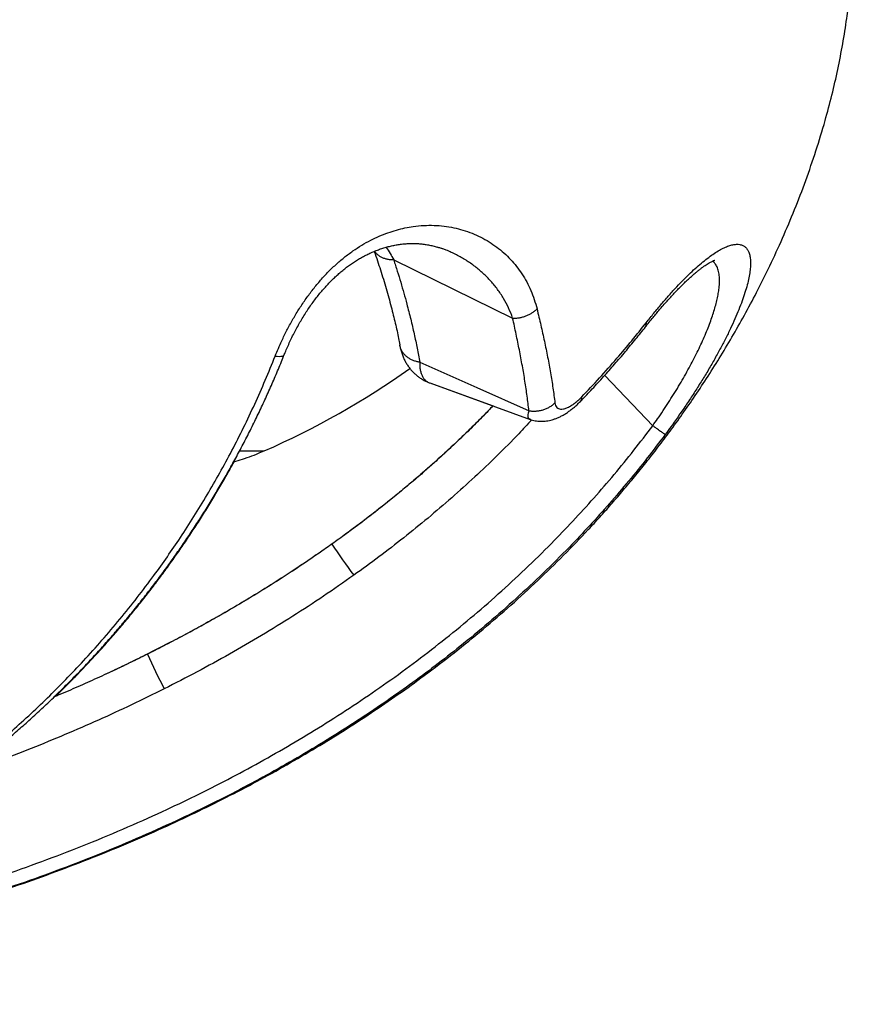
# Model space of a CAD drawing. Units: millimetres. Extents: x 30 to 600, y 38 to 861.
# Drawn here: x 209 to 240, y 563 to 600 of the extents above; entities that cross this region are included whole.
import ezdxf

# ---------------------------------------------------------------- set-up
doc = ezdxf.new("R2010")
doc.units = ezdxf.units.MM
doc.header["$LTSCALE"] = 3

msp = doc.modelspace()

# ---------------------------------------------------------------- linework, layer by layer
at = {"color": 7, "linetype": 'Continuous', "lineweight": 25}
for p, q in [((222.961, 590.639), (227.434, 588.449)), ((223.19, 587.42), (223.184, 587.445)), ((224.314, 586.013), (228.091, 584.638)), ((224.314, 586.013), (226.697, 585.146)), ((228.091, 584.64), (228.09, 584.64))]:
    msp.add_line(p, q, dxfattribs=at)
at = {"color": 8, "linetype": 'Continuous', "lineweight": 25}
for p, q in [((230.896, 586.294), (232.703, 584.401)), ((223.048, 581.782), (223.045, 581.783)), ((223.436, 582.102), (223.433, 582.104)), ((219.839, 579.389), (219.837, 579.39)), ((217.207, 577.715), (217.205, 577.717)), ((214.592, 576.261), (213.559, 575.736))]:
    msp.add_line(p, q, dxfattribs=at)
at = {"color": 8, "linetype": 'Continuous', "lineweight": 25, "flags": 128}
for points in [[(218.502, 587.02), (218.579, 587.012), (218.648, 587.009), (218.708, 587.012), (218.758, 587.02), (218.798, 587.033), (218.826, 587.052), (218.844, 587.075), (218.845, 587.078)], [(228.09, 584.64), (228.07, 584.648), (228.042, 584.674), (228.023, 584.71), (228.013, 584.757), (228.013, 584.814), (228.024, 584.884), (228.05, 584.964), (228.05, 584.964), (228.05, 584.964)]]:
    msp.add_lwpolyline(points, dxfattribs=at)
at = {"color": 7, "linetype": 'Continuous', "lineweight": 25, "flags": 128}
msp.add_lwpolyline([(223.938, 586.79), (226.084, 585.837), (228.05, 584.964)], dxfattribs=at)
at = {"color": 7, "linetype": 'Continuous', "lineweight": 25}
msp.add_arc((206.14, 610.972), 30, 293.4586, 305.5183, dxfattribs=at)
at = {"color": 8, "linetype": 'Continuous', "lineweight": 25}
for centre, radius, start, end in [((244.551, 595.771), 28.677, 213.4954, 216.3542), ((236.822, 586.26), 25.385, 204.3321, 207.6061)]:
    msp.add_arc(centre, radius, start, end, dxfattribs=at)
at = {"color": 7, "linetype": 'Continuous', "lineweight": 25}
for points, knots in [([(178.71, 562.625), (178.829, 562.625), (179.063, 562.626), (179.419, 562.627), (179.77, 562.63), (180.116, 562.633), (180.568, 562.639), (181.122, 562.648), (181.947, 562.666), (182.928, 562.694), (184.139, 562.741), (185.421, 562.805), (186.785, 562.889), (188.323, 563.004), (190.035, 563.157), (191.923, 563.362), (193.825, 563.605), (195.505, 563.855), (196.958, 564.097), (198.185, 564.32), (199.422, 564.563), (200.677, 564.829), (201.952, 565.121), (203.245, 565.44), (204.553, 565.787), (205.895, 566.17), (207.269, 566.591), (208.671, 567.053), (210.079, 567.551), (211.488, 568.087), (212.896, 568.661), (214.232, 569.244), (215.489, 569.83), (216.664, 570.41), (217.816, 571.012), (218.942, 571.634), (220.036, 572.274), (221.097, 572.928), (222.126, 573.598), (223.129, 574.285), (224.167, 575.035), (225.233, 575.85), (226.322, 576.735), (227.371, 577.642), (228.381, 578.57), (229.351, 579.518), (230.121, 580.318), (230.709, 580.957), (231.129, 581.429), (231.548, 581.912), (231.972, 582.418), (232.407, 582.953), (232.852, 583.521), (233.305, 584.121), (233.771, 584.763), (234.247, 585.448), (234.732, 586.178), (235.213, 586.94), (235.69, 587.735), (236.158, 588.561), (236.636, 589.457), (237.118, 590.424), (237.596, 591.464), (238.047, 592.534), (238.467, 593.63), (238.851, 594.747), (239.176, 595.82), (239.448, 596.841), (239.67, 597.804), (239.857, 598.766), (239.997, 599.654), (240.096, 600.466), (240.161, 601.198), (240.203, 601.917), (240.208, 602.391), (240.211, 602.625)], [0, 0, 0, 0, 0.004516, 0.008906, 0.013224, 0.017503, 0.021744, 0.029966, 0.038066, 0.052326, 0.066334, 0.083006, 0.099898, 0.116995, 0.140182, 0.163651, 0.187365, 0.211286, 0.226601, 0.241977, 0.257504, 0.273361, 0.289531, 0.305992, 0.322721, 0.339699, 0.357728, 0.375982, 0.394438, 0.413075, 0.431871, 0.450806, 0.467093, 0.48331, 0.499367, 0.515268, 0.531013, 0.546328, 0.561496, 0.57652, 0.591402, 0.608934, 0.626268, 0.643408, 0.660355, 0.67711, 0.693673, 0.701512, 0.709307, 0.717097, 0.725225, 0.733757, 0.742677, 0.751969, 0.761618, 0.77209, 0.782913, 0.794065, 0.805523, 0.817263, 0.829258, 0.843165, 0.857324, 0.871687, 0.886204, 0.90082, 0.915473, 0.927763, 0.93999, 0.952108, 0.964068, 0.973318, 0.98241, 0.991314, 1, 1, 1, 1]), ([(218.502, 587.02), (218.541, 587.116), (218.619, 587.307), (218.764, 587.631), (218.939, 587.991), (219.151, 588.382), (219.381, 588.766), (219.628, 589.138), (219.892, 589.497), (220.173, 589.84), (220.468, 590.163), (220.776, 590.463), (221.095, 590.735), (221.423, 590.98), (221.756, 591.197), (222.089, 591.382), (222.418, 591.537), (222.741, 591.664), (223.064, 591.766), (223.382, 591.845), (223.727, 591.906), (224.094, 591.941), (224.482, 591.945), (224.857, 591.915), (225.219, 591.856), (225.57, 591.766), (225.911, 591.648), (226.239, 591.5), (226.549, 591.326), (226.84, 591.127), (227.11, 590.905), (227.359, 590.663), (227.584, 590.4), (227.786, 590.117), (227.966, 589.815), (228.121, 589.493), (228.252, 589.154), (228.317, 588.914), (228.35, 588.794)], [0, 0, 0, 0, 0.017974, 0.035947, 0.061011, 0.086142, 0.111264, 0.136317, 0.161401, 0.186573, 0.211734, 0.236804, 0.261761, 0.28681, 0.311871, 0.336846, 0.360745, 0.384719, 0.408733, 0.432734, 0.456655, 0.487661, 0.518763, 0.549919, 0.581061, 0.612101, 0.644549, 0.67709, 0.709685, 0.74229, 0.77485, 0.80731, 0.839351, 0.871491, 0.903675, 0.935851, 0.967972, 1, 1, 1, 1]), ([(218.845, 587.078), (218.855, 587.104), (218.893, 587.197), (218.962, 587.36), (219.056, 587.568), (219.157, 587.778), (219.264, 587.986), (219.375, 588.19), (219.491, 588.39), (219.61, 588.585), (219.733, 588.775), (219.859, 588.958), (219.988, 589.134), (220.119, 589.304), (220.252, 589.466), (220.387, 589.62), (220.522, 589.766), (220.658, 589.904), (220.795, 590.034), (220.935, 590.158), (221.079, 590.277), (221.225, 590.39), (221.373, 590.496), (221.523, 590.596), (221.673, 590.688), (221.828, 590.774), (221.985, 590.854), (222.145, 590.928), (222.306, 590.995), (222.469, 591.054), (222.634, 591.107), (222.799, 591.152), (222.967, 591.189), (223.134, 591.219), (223.302, 591.241), (223.47, 591.255), (223.639, 591.261), (223.807, 591.258), (223.976, 591.247), (224.145, 591.227), (224.313, 591.198), (224.479, 591.16), (224.636, 591.116), (224.733, 591.081), (224.778, 591.065)], [0, 0, 0, 0, 0.0088057, 0.0316206, 0.0556905, 0.0796826, 0.1035405, 0.127213, 0.1506545, 0.173826, 0.1966958, 0.21924, 0.2414426, 0.2632959, 0.2847999, 0.305963, 0.3268008, 0.3472912, 0.3673001, 0.3877621, 0.408429, 0.4292855, 0.4503087, 0.4714701, 0.4927363, 0.514153, 0.5368594, 0.5595946, 0.5828333, 0.6065883, 0.6308682, 0.6556703, 0.6809989, 0.7071942, 0.7336845, 0.7608561, 0.788751, 0.8174071, 0.84685, 0.8770916, 0.908128, 0.9399387, 0.9724861, 1, 1, 1, 1]), ([(232.459, 588.275), (232.556, 588.398), (232.75, 588.643), (233.039, 588.99), (233.325, 589.319), (233.605, 589.627), (233.871, 589.904), (234.123, 590.152), (234.362, 590.371), (234.591, 590.568), (234.811, 590.74), (235.018, 590.887), (235.213, 591.007), (235.395, 591.102), (235.564, 591.171), (235.718, 591.214), (235.859, 591.232), (235.985, 591.223), (236.095, 591.188), (236.188, 591.127), (236.264, 591.041), (236.322, 590.928), (236.362, 590.788), (236.383, 590.62), (236.383, 590.427), (236.364, 590.21), (236.323, 589.969), (236.261, 589.703), (236.176, 589.411), (236.07, 589.099), (235.944, 588.769), (235.798, 588.42), (235.63, 588.055), (235.443, 587.673), (235.237, 587.279), (235.013, 586.874), (234.775, 586.463), (234.523, 586.049), (234.258, 585.632), (233.981, 585.212), (233.693, 584.791), (233.423, 584.411), (233.248, 584.172), (233.174, 584.073)], [0, 0, 0, 0, 0.024749, 0.049596, 0.074477, 0.099324, 0.124071, 0.147065, 0.170138, 0.193238, 0.216312, 0.239305, 0.262224, 0.285217, 0.308239, 0.331238, 0.354162, 0.377742, 0.401394, 0.425075, 0.448733, 0.472317, 0.497109, 0.52198, 0.546879, 0.571753, 0.596547, 0.622231, 0.648002, 0.673801, 0.69957, 0.725253, 0.751142, 0.777123, 0.803134, 0.829111, 0.854997, 0.880293, 0.905683, 0.931101, 0.956485, 0.981777, 1, 1, 1, 1]), ([(222.228, 590.961), (222.269, 590.843), (222.349, 590.609), (222.463, 590.258), (222.572, 589.909), (222.676, 589.559), (222.773, 589.216), (222.863, 588.88), (222.945, 588.562), (223.019, 588.259), (223.085, 587.967), (223.141, 587.695), (223.172, 587.524), (223.186, 587.445)], [0, 0, 0, 0, 0.093922, 0.184807, 0.280729, 0.376705, 0.472724, 0.569084, 0.660755, 0.748907, 0.837258, 0.925689, 1, 1, 1, 1]), ([(222.96, 590.639), (222.96, 590.639), (223.006, 590.497), (223.096, 590.214), (223.224, 589.796), (223.343, 589.384), (223.47, 588.921), (223.602, 588.409), (223.731, 587.854), (223.845, 587.313), (223.907, 586.964), (223.938, 586.79)], [0, 0, 0, 0, 0.0000092, 0.1026673, 0.2053254, 0.3081254, 0.4109255, 0.5582152, 0.7056068, 0.8527537, 1, 1, 1, 1]), ([(232.433, 588.121), (232.455, 588.149), (232.528, 588.24), (232.644, 588.384), (232.777, 588.548), (232.901, 588.698), (233.032, 588.852), (233.169, 589.01), (233.311, 589.168), (233.447, 589.317), (233.581, 589.46), (233.711, 589.594), (233.838, 589.72), (233.959, 589.838), (234.075, 589.946), (234.187, 590.047), (234.296, 590.141), (234.399, 590.226), (234.497, 590.303), (234.589, 590.371), (234.674, 590.431), (234.752, 590.482), (234.822, 590.525), (234.883, 590.56), (234.935, 590.586), (234.978, 590.606), (235.011, 590.619), (235.032, 590.627), (235.044, 590.63), (235.043, 590.629), (235.043, 590.629)], [0, 0, 0, 0, 0.0185791, 0.0598956, 0.0967747, 0.1303119, 0.1659672, 0.2083687, 0.2489124, 0.2893452, 0.3295924, 0.3695763, 0.4092179, 0.448412, 0.486434, 0.5250843, 0.5635543, 0.6017833, 0.6397016, 0.6772312, 0.7142869, 0.750778, 0.7866122, 0.8216994, 0.8559578, 0.8893216, 0.9217495, 0.9532345, 0.9838129, 1, 1, 1, 1]), ([(228.049, 584.964), (228.026, 585.146), (227.98, 585.508), (227.9, 586.072), (227.801, 586.653), (227.69, 587.242), (227.568, 587.84), (227.48, 588.244), (227.434, 588.449), (227.434, 588.449)], [0, 0, 0, 0, 0.169013, 0.338014, 0.506839, 0.675662, 0.837826, 0.99999, 1, 1, 1, 1]), ([(228.35, 588.794), (228.399, 588.589), (228.498, 588.178), (228.631, 587.573), (228.753, 586.975), (228.86, 586.387), (228.953, 585.813), (229.001, 585.444), (229.025, 585.26)], [0, 0, 0, 0, 0.161829, 0.323773, 0.492555, 0.661461, 0.830671, 1, 1, 1, 1]), ([(229.989, 585.32), (230, 585.331), (230.149, 585.484), (230.439, 585.792), (230.856, 586.246), (231.27, 586.714), (231.674, 587.186), (232.063, 587.654), (232.312, 587.969), (232.434, 588.122)], [0, 0, 0, 0, 0.012497, 0.172602, 0.341748, 0.509809, 0.676782, 0.842743, 1, 1, 1, 1]), ([(230.031, 585.482), (230.256, 585.72), (230.708, 586.196), (231.334, 586.904), (231.92, 587.596), (232.279, 588.049), (232.459, 588.275)], [0, 0, 0, 0, 0.266071, 0.532251, 0.766066, 1, 1, 1, 1]), ([(223.188, 587.419), (223.19, 587.409), (223.193, 587.394), (223.197, 587.374), (223.202, 587.353), (223.217, 587.286), (223.246, 587.177), (223.297, 587.031), (223.356, 586.893), (223.425, 586.764), (223.501, 586.643), (223.585, 586.531), (223.676, 586.427), (223.773, 586.333), (223.876, 586.248), (223.985, 586.172), (224.1, 586.106), (224.209, 586.052), (224.282, 586.025), (224.314, 586.013)], [0, 0, 0, 0, 0.021214, 0.031843, 0.044065, 0.056758, 0.140887, 0.223689, 0.303872, 0.381534, 0.456925, 0.530353, 0.602147, 0.672623, 0.742087, 0.810828, 0.879126, 0.947219, 1, 1, 1, 1]), ([(189.239, 563.65), (189.577, 563.719), (190.252, 563.858), (191.268, 564.095), (192.284, 564.355), (193.301, 564.64), (194.317, 564.95), (195.333, 565.286), (196.346, 565.65), (197.357, 566.042), (198.365, 566.462), (199.369, 566.913), (200.367, 567.393), (201.385, 567.919), (202.421, 568.492), (203.474, 569.119), (204.514, 569.784), (205.454, 570.429), (206.298, 571.044), (207.047, 571.62), (207.786, 572.219), (208.514, 572.84), (209.23, 573.484), (209.933, 574.151), (210.623, 574.841), (211.308, 575.563), (211.987, 576.32), (212.659, 577.112), (213.312, 577.927), (213.906, 578.714), (214.447, 579.469), (214.949, 580.207), (215.449, 580.981), (215.943, 581.792), (216.419, 582.62), (216.877, 583.466), (217.316, 584.33), (217.735, 585.212), (218.133, 586.108), (218.379, 586.716), (218.502, 587.02)], [0, 0, 0, 0, 0.029739, 0.059483, 0.089226, 0.118964, 0.148711, 0.178464, 0.208216, 0.237961, 0.267717, 0.297481, 0.327245, 0.356999, 0.389139, 0.421293, 0.453445, 0.485582, 0.509649, 0.533724, 0.557799, 0.581865, 0.605938, 0.63002, 0.6541, 0.678173, 0.703337, 0.728511, 0.753686, 0.778849, 0.799458, 0.820067, 0.842418, 0.864777, 0.887136, 0.909487, 0.932111, 0.954744, 0.977376, 1, 1, 1, 1]), ([(189.324, 563.659), (189.431, 563.68), (189.768, 563.746), (190.333, 563.868), (191.013, 564.022), (191.683, 564.185), (192.341, 564.356), (192.989, 564.533), (193.626, 564.717), (194.258, 564.91), (194.885, 565.111), (195.508, 565.321), (196.124, 565.538), (196.732, 565.763), (197.334, 565.996), (197.928, 566.237), (198.516, 566.485), (199.098, 566.741), (199.674, 567.005), (200.243, 567.277), (200.806, 567.556), (201.362, 567.842), (201.91, 568.135), (202.451, 568.435), (202.985, 568.743), (203.513, 569.057), (204.033, 569.379), (204.546, 569.707), (205.052, 570.042), (205.553, 570.385), (206.047, 570.735), (206.533, 571.091), (207.01, 571.452), (207.48, 571.819), (207.943, 572.193), (208.4, 572.574), (208.85, 572.962), (209.293, 573.356), (209.728, 573.756), (210.157, 574.163), (210.579, 574.576), (210.994, 574.995), (211.401, 575.421), (211.803, 575.853), (212.197, 576.292), (212.584, 576.737), (212.965, 577.189), (213.339, 577.647), (213.704, 578.11), (214.063, 578.579), (214.415, 579.055), (214.76, 579.537), (215.097, 580.025), (215.425, 580.516), (215.745, 581.012), (216.057, 581.512), (216.361, 582.019), (216.658, 582.531), (216.947, 583.049), (217.228, 583.572), (217.501, 584.1), (217.766, 584.633), (218.021, 585.17), (218.268, 585.711), (218.506, 586.257), (218.698, 586.713), (218.808, 586.989), (218.844, 587.079)], [0, 0, 0, 0, 0.009336, 0.029429, 0.049213, 0.06868, 0.087825, 0.106646, 0.125146, 0.143337, 0.161645, 0.179747, 0.197651, 0.215368, 0.23291, 0.250287, 0.267509, 0.284587, 0.30153, 0.318347, 0.335049, 0.351572, 0.367945, 0.384176, 0.400278, 0.416262, 0.432141, 0.447813, 0.463442, 0.478999, 0.494452, 0.509774, 0.524939, 0.539921, 0.554901, 0.569807, 0.584621, 0.599349, 0.613998, 0.628574, 0.643084, 0.657535, 0.671932, 0.686282, 0.700592, 0.714868, 0.729116, 0.743346, 0.757431, 0.771529, 0.785638, 0.799727, 0.813768, 0.827735, 0.841604, 0.855415, 0.869293, 0.883143, 0.896972, 0.910783, 0.924582, 0.938374, 0.952173, 0.965816, 0.979549, 0.993366, 1, 1, 1, 1]), ([(229.025, 585.26), (229.032, 585.225), (229.047, 585.155), (229.096, 585.087), (229.159, 585.042), (229.238, 585.019), (229.341, 585.024), (229.467, 585.064), (229.603, 585.132), (229.743, 585.225), (229.888, 585.34), (229.983, 585.434), (230.031, 585.482)], [0, 0, 0, 0, 0.097103, 0.194372, 0.28179, 0.369205, 0.476943, 0.584758, 0.690296, 0.795822, 0.897957, 1, 1, 1, 1]), ([(226.697, 585.146), (226.674, 585.122), (226.506, 584.944), (226.185, 584.619), (225.731, 584.169), (225.267, 583.725), (224.793, 583.285), (224.308, 582.85), (223.812, 582.419), (223.305, 581.991), (222.787, 581.568), (222.258, 581.149), (221.717, 580.734), (221.176, 580.332), (220.812, 580.071), (220.636, 579.945)], [0, 0, 0, 0, 0.012371, 0.091691, 0.171484, 0.251795, 0.332668, 0.414149, 0.496285, 0.579122, 0.662708, 0.747094, 0.832328, 0.918462, 1, 1, 1, 1]), ([(226.694, 585.147), (226.575, 585.023), (226.308, 584.746), (225.884, 584.323), (225.422, 583.876), (224.949, 583.433), (224.465, 582.994), (223.97, 582.559), (223.625, 582.263), (223.444, 582.113), (223.433, 582.104)], [0, 0, 0, 0, 0.115728, 0.258538, 0.402607, 0.547897, 0.694367, 0.841968, 0.990644, 1, 1, 1, 1]), ([(228.09, 584.64), (228.118, 584.63), (228.181, 584.608), (228.28, 584.586), (228.386, 584.571), (228.493, 584.564), (228.601, 584.567), (228.709, 584.577), (228.818, 584.597), (228.929, 584.625), (229.042, 584.662), (229.158, 584.71), (229.278, 584.768), (229.4, 584.838), (229.522, 584.918), (229.642, 585.006), (229.758, 585.101), (229.871, 585.202), (229.948, 585.277), (229.986, 585.316), (229.988, 585.319)], [0, 0, 0, 0, 0.041136, 0.089861, 0.138782, 0.188142, 0.238241, 0.289453, 0.342244, 0.397179, 0.454909, 0.516073, 0.581066, 0.649615, 0.72056, 0.789598, 0.858996, 0.927358, 0.994697, 1, 1, 1, 1]), ([(196.017, 564.422), (196.509, 564.507), (197.492, 564.677), (198.961, 564.965), (200.425, 565.278), (201.929, 565.63), (203.472, 566.022), (205.052, 566.461), (206.621, 566.936), (208.179, 567.447), (209.725, 567.996), (211.256, 568.583), (212.771, 569.21), (214.186, 569.841), (215.501, 570.468), (216.72, 571.085), (217.924, 571.732), (219.11, 572.409), (220.283, 573.118), (221.439, 573.861), (222.578, 574.638), (223.696, 575.446), (224.789, 576.287), (225.858, 577.159), (226.9, 578.063), (227.914, 578.998), (228.849, 579.916), (229.707, 580.81), (230.495, 581.675), (231.258, 582.562), (231.996, 583.47), (232.471, 584.089), (232.703, 584.401), (232.703, 584.401)], [0, 0, 0, 0, 0.034959, 0.069924, 0.104888, 0.139846, 0.17813, 0.216422, 0.254714, 0.292996, 0.331294, 0.369605, 0.407915, 0.446211, 0.478109, 0.510021, 0.541937, 0.573847, 0.605743, 0.637942, 0.670154, 0.702364, 0.734562, 0.766773, 0.798998, 0.831222, 0.863431, 0.890735, 0.918054, 0.945378, 0.972696, 0.999999, 1, 1, 1, 1]), ([(233.174, 584.073), (233.17, 584.074), (233.162, 584.078), (233.133, 584.097), (233.09, 584.126), (233.034, 584.164), (232.966, 584.212), (232.888, 584.268), (232.8, 584.331), (232.736, 584.378), (232.703, 584.401)], [0, 0, 0, 0, 0.125, 0.25, 0.375, 0.5, 0.625, 0.75, 0.875, 1, 1, 1, 1]), ([(233.174, 584.073), (232.951, 583.776), (232.504, 583.183), (231.803, 582.317), (231.08, 581.468), (230.336, 580.64), (229.507, 579.763), (228.587, 578.846), (227.571, 577.894), (226.526, 576.975), (225.506, 576.13), (224.516, 575.356), (223.561, 574.646), (222.589, 573.96), (221.601, 573.298), (220.561, 572.636), (219.469, 571.977), (218.322, 571.323), (217.16, 570.698), (215.983, 570.1), (214.695, 569.483), (213.29, 568.853), (211.768, 568.22), (210.23, 567.627), (208.651, 567.063), (207.032, 566.53), (205.372, 566.03), (203.701, 565.569), (202.094, 565.165), (200.553, 564.811), (199.079, 564.502), (197.599, 564.218), (196.609, 564.05), (196.113, 563.965)], [0, 0, 0, 0, 0.025753, 0.051519, 0.077291, 0.103058, 0.128812, 0.160994, 0.193191, 0.22539, 0.257573, 0.285083, 0.312606, 0.340133, 0.367657, 0.395169, 0.425682, 0.456209, 0.486741, 0.517269, 0.547785, 0.585909, 0.624047, 0.662186, 0.700312, 0.740391, 0.780482, 0.820574, 0.860655, 0.895468, 0.930282, 0.965141, 1, 1, 1, 1]), ([(216.939, 583.037), (216.968, 583.045), (217.107, 583.085), (217.363, 583.171), (217.717, 583.298), (217.958, 583.399), (218.083, 583.452)], [0, 0, 0, 0, 0.07351, 0.356582, 0.665557, 1, 1, 1, 1]), ([(210.229, 574.208), (210.237, 574.216), (210.387, 574.359), (210.673, 574.644), (211.087, 575.064), (211.493, 575.491), (211.892, 575.924), (212.285, 576.363), (212.671, 576.81), (213.05, 577.263), (213.422, 577.721), (213.785, 578.185), (214.141, 578.653), (214.489, 579.127), (214.83, 579.608), (215.164, 580.094), (215.491, 580.587), (215.81, 581.084), (216.121, 581.588), (216.425, 582.097), (216.704, 582.582), (216.878, 582.899), (216.957, 583.043)], [0, 0, 0, 0, 0.003075, 0.057521, 0.11175, 0.165786, 0.219383, 0.272986, 0.326556, 0.379996, 0.433226, 0.486167, 0.53874, 0.591249, 0.643776, 0.696183, 0.74849, 0.800714, 0.852874, 0.90499, 0.957059, 1, 1, 1, 1]), ([(223.045, 581.784), (223.028, 581.77), (222.838, 581.612), (222.467, 581.318), (221.93, 580.899), (221.382, 580.487), (220.824, 580.079), (220.308, 579.713), (219.976, 579.487), (219.836, 579.391)], [0, 0, 0, 0, 0.0164, 0.185025, 0.35498, 0.526229, 0.698705, 0.872912, 1, 1, 1, 1]), ([(223.433, 582.104), (223.395, 582.073), (223.267, 581.965), (223.137, 581.859), (223.045, 581.784)], [0, 0, 0, 0, 0.29388, 1, 1, 1, 1]), ([(220.635, 579.946), (220.538, 579.877), (220.251, 579.672), (219.764, 579.337), (219.173, 578.942), (218.571, 578.553), (217.96, 578.169), (217.338, 577.792), (216.706, 577.42), (216.061, 577.053), (215.406, 576.691), (214.738, 576.335), (214.166, 576.038), (213.815, 575.863), (213.692, 575.802)], [0, 0, 0, 0, 0.043917, 0.131025, 0.218862, 0.307397, 0.396598, 0.486428, 0.57695, 0.66859, 0.761135, 0.854593, 0.948969, 1, 1, 1, 1]), ([(219.836, 579.391), (219.692, 579.293), (219.35, 579.061), (218.802, 578.703), (218.191, 578.315), (217.658, 577.986), (217.327, 577.79), (217.205, 577.718)], [0, 0, 0, 0, 0.167993, 0.397536, 0.629585, 0.863752, 1, 1, 1, 1]), ([(221.455, 578.771), (221.078, 578.507), (220.323, 577.978), (219.164, 577.224), (217.985, 576.497), (216.785, 575.8), (215.566, 575.13), (214.74, 574.708), (214.327, 574.497)], [0, 0, 0, 0, 0.166145, 0.332323, 0.498474, 0.665639, 0.832831, 1, 1, 1, 1]), ([(217.205, 577.718), (217.139, 577.679), (216.862, 577.513), (216.366, 577.227), (215.714, 576.862), (215.051, 576.502), (214.377, 576.148), (213.692, 575.8), (212.996, 575.459), (212.47, 575.208), (212.175, 575.072), (212.116, 575.046)], [0, 0, 0, 0, 0.039782, 0.168574, 0.29858, 0.429792, 0.562197, 0.695779, 0.830517, 0.966406, 1, 1, 1, 1]), ([(213.692, 575.802), (213.535, 575.724), (213.145, 575.529), (212.514, 575.228), (211.799, 574.895), (211.073, 574.571), (210.533, 574.335), (210.234, 574.21), (210.181, 574.189)], [0, 0, 0, 0, 0.136192, 0.338343, 0.542475, 0.748422, 0.956046, 1, 1, 1, 1])]:
    msp.add_open_spline(points, degree=3, knots=knots, dxfattribs=at)
at = {"color": 8, "linetype": 'Continuous', "lineweight": 25}
for points, knots in [([(222.675, 591.117), (222.675, 591.117), (222.732, 591.043), (222.831, 590.886), (222.917, 590.721), (222.961, 590.639)], [0, 0, 0, 0, 0.000741, 0.500594, 1, 1, 1, 1]), ([(227.434, 588.449), (227.385, 588.578), (227.287, 588.837), (227.094, 589.197), (226.871, 589.535), (226.617, 589.847), (226.333, 590.134), (226.022, 590.395), (225.684, 590.63), (225.32, 590.836), (224.959, 591.004), (224.709, 591.088), (224.598, 591.125)], [0, 0, 0, 0, 0.101431, 0.203182, 0.30508, 0.406905, 0.508397, 0.610343, 0.71259, 0.814919, 0.917127, 1, 1, 1, 1]), ([(222.96, 590.639), (222.917, 590.64), (222.83, 590.642), (222.707, 590.663), (222.592, 590.696), (222.486, 590.743), (222.392, 590.802), (222.314, 590.873), (222.264, 590.929), (222.246, 590.963), (222.243, 590.967)], [0, 0, 0, 0, 0.139925, 0.27985, 0.419775, 0.5597, 0.699624, 0.839549, 0.979474, 1, 1, 1, 1]), ([(232.703, 584.401), (232.765, 584.489), (232.898, 584.676), (233.095, 584.966), (233.295, 585.27), (233.489, 585.576), (233.678, 585.884), (233.86, 586.193), (234.031, 586.498), (234.192, 586.798), (234.343, 587.091), (234.484, 587.382), (234.614, 587.668), (234.734, 587.948), (234.84, 588.216), (234.931, 588.47), (235.01, 588.711), (235.076, 588.944), (235.131, 589.166), (235.172, 589.378), (235.204, 589.603), (235.219, 589.833), (235.21, 590.06), (235.173, 590.257), (235.11, 590.415), (235.035, 590.528), (234.974, 590.574), (234.949, 590.592)], [0, 0, 0, 0, 0.031732, 0.067935, 0.104171, 0.140376, 0.177761, 0.215181, 0.252568, 0.289617, 0.326696, 0.363746, 0.401942, 0.440171, 0.478368, 0.515041, 0.551743, 0.588417, 0.62613, 0.663873, 0.701586, 0.754395, 0.807204, 0.861396, 0.915588, 0.965403, 1, 1, 1, 1]), ([(232.434, 588.122), (232.446, 588.142), (232.47, 588.183), (232.463, 588.244), (232.459, 588.275)], [0, 0, 0, 0, 0.4978712, 1, 1, 1, 1]), ([(223.938, 586.79), (223.895, 586.797), (223.81, 586.813), (223.689, 586.854), (223.577, 586.908), (223.475, 586.975), (223.386, 587.053), (223.31, 587.142), (223.251, 587.239), (223.209, 587.332), (223.196, 587.394), (223.19, 587.42)], [0, 0, 0, 0, 0.114842, 0.229684, 0.344526, 0.459369, 0.574211, 0.689053, 0.803895, 0.918737, 1, 1, 1, 1]), ([(223.938, 586.79), (223.938, 586.79), (223.937, 586.735), (223.939, 586.631), (223.957, 586.49), (223.99, 586.364), (224.039, 586.251), (224.105, 586.152), (224.192, 586.074), (224.263, 586.028), (224.309, 586.016), (224.315, 586.015)], [0, 0, 0, 0, 0.000024, 0.13098, 0.261944, 0.395679, 0.529416, 0.678273, 0.827128, 0.979921, 1, 1, 1, 1]), ([(229.987, 585.321), (229.989, 585.322), (230.012, 585.337), (230.031, 585.389), (230.031, 585.451), (230.031, 585.482)], [0, 0, 0, 0, 0.057663, 0.528831, 1, 1, 1, 1]), ([(228.152, 584.62), (227.99, 584.446), (227.565, 583.987), (226.85, 583.27), (226.009, 582.467), (225.143, 581.684), (224.253, 580.922), (223.339, 580.181), (222.408, 579.461), (221.773, 579.001), (221.455, 578.771)], [0, 0, 0, 0, 0.079952, 0.210523, 0.341099, 0.471624, 0.603694, 0.735807, 0.867924, 1, 1, 1, 1]), ([(217.162, 583.452), (217.184, 583.452), (217.367, 583.452), (217.612, 583.452), (217.886, 583.452), (218.051, 583.452), (218.072, 583.452), (218.083, 583.452)], [0, 0, 0, 0, 0.032807, 0.2746079, 0.5164087, 0.7582095, 1, 1, 1, 1]), ([(214.327, 574.497), (213.917, 574.294), (213.098, 573.889), (211.851, 573.317), (210.594, 572.769), (209.322, 572.247), (208.065, 571.759), (207.227, 571.457), (206.821, 571.311)], [0, 0, 0, 0, 0.168072, 0.336184, 0.504301, 0.67238, 0.841607, 1, 1, 1, 1])]:
    msp.add_open_spline(points, degree=3, knots=knots, dxfattribs=at)
at = {"color": 7, "linetype": 'Continuous', "lineweight": 25}
for points in [[(227.434, 588.449), (227.476, 588.449), (227.56, 588.448), (227.687, 588.464), (227.813, 588.491), (227.935, 588.531), (228.052, 588.582), (228.162, 588.643), (228.263, 588.713), (228.321, 588.767), (228.35, 588.794)], [(228.049, 584.964), (228.093, 584.959), (228.181, 584.947), (228.316, 584.95), (228.45, 584.966), (228.58, 584.998), (228.706, 585.044), (228.823, 585.104), (228.932, 585.175), (228.994, 585.232), (229.025, 585.26)]]:
    msp.add_open_spline(points, degree=3, dxfattribs=at)

doc.saveas('drawing.dxf')
